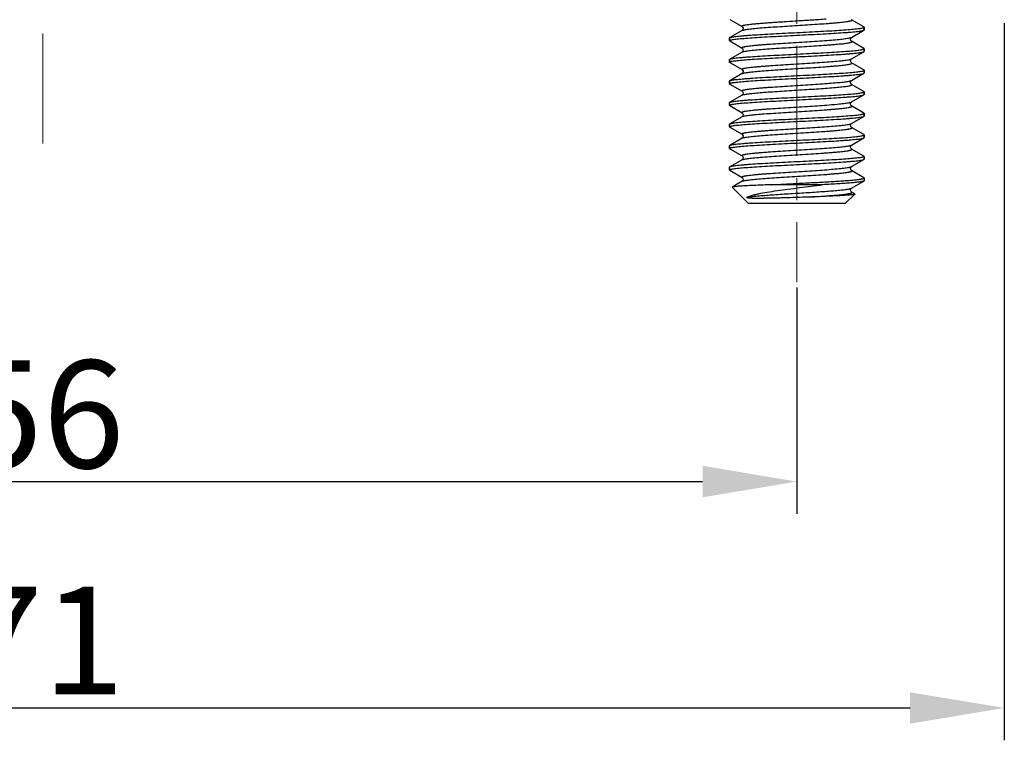
# Model space of a CAD drawing. Units: millimetres. Extents: x 1558 to 2004, y -805 to -490.
# Drawn here: x 1769 to 1806, y -679 to -652 of the extents above; entities that cross this region are included whole.
import ezdxf

# ---------------------------------------------------------------- set-up
doc = ezdxf.new("R2010")
doc.units = ezdxf.units.MM
doc.header["$LTSCALE"] = 65.395
doc.header["$PDMODE"] = 3
doc.header["$PDSIZE"] = 8
doc.linetypes.add('CENTER', pattern=[2, 1.25, -0.25, 0.25, -0.25])
doc.layers.get('0').update_dxf_attribs({"linetype": 'CONTINUOUS', "lineweight": 30})
doc.layers.get('Defpoints').update_dxf_attribs({"linetype": 'CONTINUOUS'})
doc.layers.add('02___PRT_ALL_AXES', color=7, linetype='CONTINUOUS')
doc.layers.add('Dim', color=3, linetype='CONTINUOUS', lineweight=15)
doc.styles.add('Romans字体', font='romans.shx', dxfattribs={"width": 0.75})
doc.dimstyles.new('01', dxfattribs={"dimtxt": 4, "dimasz": 3.5, "dimexe": 1.2, "dimexo": 0.2, "dimgap": 0.5, "dimtad": 1, "dimdsep": 46, "dimtxsty": 'Romans字体', "dimcen": 0, "dimclrd": 1, "dimclre": 6, "dimclrt": 4, "dimazin": 2, "dimtfac": 1, "dimtofl": 0, "dimtmove": 0, "dimatfit": 3, "dimfxl": 1, "dimtolj": 1, "dimtzin": 0, "dimarcsym": 0})

# ---------------------------------------------------------------- blocks, each defined once
blk = doc.blocks.new('*D10')
at = {"layer": 'Defpoints', "color": 0, "transparency": 16777216}
for p in [(1741.917, -661.85), (1797.917, -661.85), (1797.917, -669.257)]:
    blk.add_point(p, dxfattribs=at)
at = {"layer": 'Dim', "color": 6, "lineweight": -2, "transparency": 16777216}
for p, q in [((1741.917, -662.05), (1741.917, -670.457)), ((1797.917, -662.05), (1797.917, -670.457))]:
    blk.add_line(p, q, dxfattribs=at)
at = {"layer": 'Dim', "color": 1, "lineweight": -2, "transparency": 16777216}
blk.add_line((1745.417, -669.257), (1794.417, -669.257), dxfattribs=at)
at = {"layer": 'Dim', "color": 1, "transparency": 16777216}
for points in [[(1745.417, -668.673), (1745.417, -669.84), (1741.917, -669.257)], [(1794.417, -668.673), (1794.417, -669.84), (1797.917, -669.257)]]:
    blk.add_solid(points, dxfattribs=at)
at = {"layer": 'Dim', "color": 4, "transparency": 16777216, "insert": (1769.917, -666.757), "char_height": 4, "attachment_point": 5, "style": 'Romans字体'}
blk.add_mtext('\\A1;56', dxfattribs=at)
blk = doc.blocks.new('*D11')
at = {"layer": 'Defpoints', "color": 0, "transparency": 16777216}
for p in [(1734.212, -652.039), (1805.622, -652.039), (1805.622, -677.661)]:
    blk.add_point(p, dxfattribs=at)
at = {"layer": 'Dim', "color": 6, "lineweight": -2, "transparency": 16777216}
for p, q in [((1734.212, -652.239), (1734.212, -678.861)), ((1805.622, -652.239), (1805.622, -678.861))]:
    blk.add_line(p, q, dxfattribs=at)
at = {"layer": 'Dim', "color": 1, "lineweight": -2, "transparency": 16777216}
blk.add_line((1737.712, -677.661), (1802.122, -677.661), dxfattribs=at)
at = {"layer": 'Dim', "color": 1, "transparency": 16777216}
for points in [[(1737.712, -677.078), (1737.712, -678.245), (1734.212, -677.661)], [(1802.122, -677.078), (1802.122, -678.245), (1805.622, -677.661)]]:
    blk.add_solid(points, dxfattribs=at)
at = {"layer": 'Dim', "color": 4, "transparency": 16777216, "insert": (1769.917, -675.161), "char_height": 4, "attachment_point": 5, "style": 'Romans字体'}
blk.add_mtext('\\A1;71', dxfattribs=at)

msp = doc.modelspace()

# ---------------------------------------------------------------- linework, layer by layer
at = {"color": 1, "linetype": 'CENTER', "lineweight": 0, "ltscale": 0.05}
msp.add_line((1769.917, -656.707), (1769.917, -575.138), dxfattribs=at)
at = {"color": 7, "linetype": 'Continuous'}
for p, q in [((1795.427, -652.101), (1795.885, -652.366)), ((1797.86, -652.156), (1797.924, -652.152)), ((1800.407, -652.378), (1799.949, -652.112)), ((1795.885, -652.512), (1795.427, -652.778)), ((1795.888, -652.51), (1795.885, -652.512)), ((1799.949, -652.767), (1800.407, -652.501)), ((1800.417, -652.389), (1800.407, -652.378)), ((1800.407, -652.501), (1800.417, -652.489)), ((1800.417, -652.489), (1800.417, -652.389)), ((1800.417, -652.391), (1800.417, -652.389)), ((1795.417, -652.789), (1795.427, -652.778)), ((1795.417, -652.889), (1795.417, -652.789)), ((1795.417, -652.889), (1795.417, -652.888)), ((1795.427, -652.901), (1795.417, -652.889)), ((1795.427, -652.901), (1795.885, -653.166)), ((1800.407, -653.178), (1799.949, -652.912)), ((1795.885, -653.312), (1795.427, -653.578)), ((1795.888, -653.31), (1795.885, -653.312)), ((1799.949, -653.567), (1800.407, -653.301)), ((1800.417, -653.189), (1800.407, -653.178)), ((1800.407, -653.301), (1800.417, -653.289)), ((1800.417, -653.289), (1800.417, -653.189)), ((1800.417, -653.191), (1800.417, -653.189)), ((1795.417, -653.589), (1795.427, -653.578)), ((1795.417, -653.689), (1795.417, -653.589)), ((1795.417, -653.689), (1795.417, -653.688)), ((1795.427, -653.701), (1795.417, -653.689)), ((1795.427, -653.701), (1795.885, -653.966)), ((1800.407, -653.978), (1799.949, -653.712)), ((1795.885, -654.112), (1795.427, -654.378)), ((1795.888, -654.11), (1795.885, -654.112)), ((1799.949, -654.366), (1800.407, -654.101)), ((1800.417, -653.989), (1800.407, -653.978)), ((1800.407, -654.101), (1800.417, -654.089)), ((1800.417, -654.089), (1800.417, -653.989)), ((1800.417, -653.991), (1800.417, -653.989)), ((1795.417, -654.389), (1795.427, -654.378)), ((1795.417, -654.489), (1795.417, -654.389)), ((1795.417, -654.489), (1795.417, -654.488)), ((1795.427, -654.501), (1795.417, -654.489)), ((1795.427, -654.501), (1795.885, -654.766)), ((1800.407, -654.778), (1799.949, -654.512)), ((1799.961, -654.526), (1799.949, -654.512)), ((1800.407, -654.778), (1800.417, -654.789)), ((1800.417, -654.889), (1800.417, -654.789)), ((1800.417, -654.791), (1800.417, -654.789)), ((1795.417, -655.189), (1795.427, -655.178)), ((1795.417, -655.289), (1795.417, -655.189)), ((1795.885, -654.912), (1795.427, -655.178)), ((1795.888, -654.91), (1795.885, -654.912)), ((1799.949, -655.167), (1800.407, -654.901)), ((1800.407, -654.901), (1800.417, -654.889)), ((1795.417, -655.289), (1795.417, -655.288)), ((1795.427, -655.301), (1795.417, -655.289)), ((1795.427, -655.301), (1795.885, -655.566)), ((1800.407, -655.578), (1799.949, -655.312)), ((1800.417, -655.589), (1800.407, -655.578)), ((1800.417, -655.689), (1800.417, -655.589)), ((1800.417, -655.591), (1800.417, -655.589)), ((1795.885, -655.712), (1795.427, -655.978)), ((1795.888, -655.71), (1795.885, -655.712)), ((1799.949, -655.967), (1800.407, -655.701)), ((1800.407, -655.701), (1800.417, -655.689)), ((1795.417, -655.989), (1795.427, -655.978)), ((1795.417, -656.089), (1795.417, -655.989)), ((1795.417, -656.089), (1795.417, -656.088)), ((1795.427, -656.101), (1795.417, -656.089)), ((1795.427, -656.101), (1795.885, -656.366)), ((1800.407, -656.378), (1799.949, -656.112)), ((1795.885, -656.512), (1795.427, -656.778)), ((1795.888, -656.51), (1795.885, -656.512)), ((1799.949, -656.767), (1800.407, -656.501)), ((1800.417, -656.389), (1800.407, -656.378)), ((1800.407, -656.501), (1800.417, -656.489)), ((1800.417, -656.489), (1800.417, -656.389)), ((1800.417, -656.391), (1800.417, -656.389)), ((1795.417, -656.789), (1795.427, -656.778)), ((1795.417, -656.889), (1795.417, -656.789)), ((1795.417, -656.889), (1795.417, -656.888)), ((1795.427, -656.901), (1795.417, -656.889)), ((1795.427, -656.901), (1795.885, -657.166)), ((1800.407, -657.178), (1799.949, -656.912)), ((1795.885, -657.312), (1795.427, -657.578)), ((1795.889, -657.31), (1795.885, -657.312)), ((1799.949, -657.566), (1800.407, -657.301)), ((1800.417, -657.189), (1800.407, -657.178)), ((1800.407, -657.301), (1800.417, -657.289)), ((1800.417, -657.289), (1800.417, -657.189)), ((1800.417, -657.189), (1800.417, -657.191)), ((1795.427, -657.578), (1795.417, -657.589)), ((1795.417, -657.689), (1795.417, -657.589)), ((1795.417, -657.689), (1795.417, -657.688)), ((1795.417, -657.689), (1795.427, -657.701)), ((1795.427, -657.701), (1795.885, -657.966)), ((1799.947, -657.568), (1799.949, -657.566)), ((1800.407, -657.978), (1799.949, -657.712)), ((1795.885, -658.112), (1795.515, -658.327)), ((1795.888, -658.11), (1795.885, -658.112)), ((1799.949, -658.367), (1800.407, -658.101)), ((1800.417, -657.989), (1800.407, -657.978)), ((1800.417, -658.089), (1800.407, -658.101)), ((1795.515, -658.327), (1795.512, -658.334)), ((1796.117, -658.939), (1795.512, -658.334)), ((1798.874, -658.239), (1796.96, -658.239)), ((1800.066, -658.58), (1799.949, -658.512)), ((1799.717, -658.939), (1800.068, -658.588)), ((1800.066, -658.58), (1800.068, -658.588)), ((1799.717, -658.939), (1796.117, -658.939))]:
    msp.add_line(p, q, dxfattribs=at)
for points in [[(1795.885, -652.366), (1795.888, -652.368), (1795.904, -652.384), (1795.923, -652.428), (1795.914, -652.48)], [(1795.914, -652.48), (1795.893, -652.507), (1795.888, -652.51)], [(1799.949, -652.912), (1799.942, -652.907), (1799.921, -652.88), (1799.912, -652.828), (1799.93, -652.784), (1799.947, -652.768), (1799.949, -652.767)], [(1795.885, -653.166), (1795.888, -653.168), (1795.904, -653.184), (1795.923, -653.228), (1795.914, -653.28)], [(1795.914, -653.28), (1795.893, -653.307), (1795.888, -653.31)], [(1799.949, -653.712), (1799.942, -653.707), (1799.921, -653.68), (1799.912, -653.628), (1799.93, -653.584), (1799.947, -653.568), (1799.949, -653.567)], [(1795.885, -653.966), (1795.888, -653.968), (1795.904, -653.984), (1795.923, -654.027), (1795.914, -654.079)], [(1795.914, -654.079), (1795.893, -654.107), (1795.888, -654.11)], [(1799.911, -654.438), (1799.914, -654.418), (1799.933, -654.38), (1799.948, -654.367), (1799.949, -654.366)], [(1799.93, -654.494), (1799.912, -654.455), (1799.911, -654.44)], [(1799.949, -654.512), (1799.946, -654.51), (1799.93, -654.494)], [(1795.885, -654.766), (1795.887, -654.768), (1795.903, -654.783), (1795.922, -654.827), (1795.914, -654.879)], [(1795.914, -654.879), (1795.893, -654.907), (1795.888, -654.91)], [(1799.949, -655.312), (1799.942, -655.307), (1799.921, -655.28), (1799.912, -655.228), (1799.93, -655.184), (1799.947, -655.168), (1799.949, -655.167)], [(1795.885, -655.566), (1795.888, -655.568), (1795.904, -655.584), (1795.923, -655.628), (1795.914, -655.68)], [(1795.914, -655.68), (1795.893, -655.707), (1795.888, -655.71)], [(1799.949, -656.112), (1799.942, -656.107), (1799.921, -656.08), (1799.912, -656.028), (1799.93, -655.984), (1799.947, -655.968), (1799.949, -655.967)], [(1795.885, -656.366), (1795.888, -656.368), (1795.904, -656.384), (1795.923, -656.428), (1795.914, -656.48)], [(1795.914, -656.48), (1795.893, -656.507), (1795.888, -656.51)], [(1799.949, -656.912), (1799.942, -656.907), (1799.921, -656.88), (1799.912, -656.828), (1799.93, -656.784), (1799.947, -656.768), (1799.949, -656.767)], [(1795.885, -657.166), (1795.888, -657.168), (1795.904, -657.184), (1795.923, -657.228), (1795.914, -657.279)], [(1795.914, -657.279), (1795.893, -657.306), (1795.889, -657.31)], [(1799.949, -657.712), (1799.941, -657.707), (1799.92, -657.678), (1799.912, -657.625), (1799.93, -657.584), (1799.945, -657.569), (1799.947, -657.568)], [(1795.885, -657.966), (1795.887, -657.968), (1795.903, -657.983), (1795.922, -658.026), (1795.914, -658.079)], [(1795.914, -658.079), (1795.893, -658.106), (1795.888, -658.11)], [(1799.949, -658.512), (1799.942, -658.507), (1799.921, -658.48), (1799.912, -658.428), (1799.93, -658.384), (1799.947, -658.368), (1799.949, -658.367)]]:
    msp.add_lwpolyline(points, dxfattribs=at)
for centre, radius, start, end in [((1799.953, -654.526), 0.00806, 348.6557, 359.9286), ((1795.92, -657.372), 0.0689, 118.1851, 120.0709), ((1795.92, -658.171), 0.0685, 118.3365, 120.0705)]:
    msp.add_arc(centre, radius, start, end, dxfattribs=at)
for points, knots in [([(1795.885, -652.366), (1795.882, -652.365), (1795.877, -652.361), (1795.872, -652.353), (1795.876, -652.345), (1795.885, -652.339), (1795.898, -652.333), (1795.917, -652.326), (1795.941, -652.32), (1795.97, -652.313), (1796.004, -652.307), (1796.06, -652.298), (1796.141, -652.286), (1796.254, -652.274), (1796.383, -652.261), (1796.529, -652.248), (1796.69, -652.235), (1796.864, -652.222), (1797.049, -652.208), (1797.243, -652.195), (1797.514, -652.178), (1797.721, -652.165), (1797.86, -652.156)], [0, 0, 0, 0, 0.005314, 0.008903, 0.012344, 0.017365, 0.024634, 0.034347, 0.046566, 0.061309, 0.078561, 0.098285, 0.144974, 0.200949, 0.265628, 0.338357, 0.418364, 0.50482, 0.596804, 0.693355, 0.793446, 1, 1, 1, 1]), ([(1795.953, -652.49), (1795.973, -652.486), (1796.019, -652.477), (1796.132, -652.46), (1796.31, -652.44), (1796.564, -652.417), (1796.986, -652.385), (1797.448, -652.355), (1797.934, -652.325), (1798.307, -652.302), (1798.666, -652.278), (1798.951, -652.259), (1799.163, -652.243), (1799.307, -652.231), (1799.439, -652.219), (1799.558, -652.207), (1799.663, -652.196), (1799.753, -652.184), (1799.818, -652.174), (1799.862, -652.166), (1799.889, -652.16), (1799.912, -652.154), (1799.93, -652.148), (1799.944, -652.143), (1799.954, -652.137), (1799.96, -652.131), (1799.962, -652.124), (1799.957, -652.117), (1799.952, -652.114), (1799.949, -652.112)], [0, 0, 0, 0, 0.0153, 0.034576, 0.084458, 0.14803, 0.223152, 0.397517, 0.490806, 0.58395, 0.673764, 0.757178, 0.795584, 0.831348, 0.864164, 0.893753, 0.919872, 0.942298, 0.960862, 0.968649, 0.975423, 0.981179, 0.98592, 0.989657, 0.992434, 0.994374, 0.995845, 0.99755, 1, 1, 1, 1]), ([(1797.924, -652.152), (1798.112, -652.141), (1798.472, -652.118), (1798.831, -652.094), (1799.004, -652.081)], [0, 0, 0, 0, 0.52023, 1, 1, 1, 1]), ([(1795.427, -652.778), (1795.431, -652.776), (1795.441, -652.772), (1795.467, -652.763), (1795.513, -652.753), (1795.582, -652.742), (1795.671, -652.731), (1795.777, -652.72), (1795.901, -652.709), (1796.042, -652.697), (1796.258, -652.681), (1796.56, -652.662), (1796.953, -652.639), (1797.377, -652.617), (1797.819, -652.594), (1798.264, -652.572), (1798.698, -652.549), (1799.106, -652.527), (1799.476, -652.504), (1799.795, -652.482), (1800.024, -652.462), (1800.175, -652.446), (1800.261, -652.435), (1800.328, -652.424), (1800.367, -652.415), (1800.382, -652.411)], [0, 0, 0, 0, 0.002755, 0.006453, 0.016754, 0.03092, 0.048873, 0.070482, 0.095579, 0.12397, 0.155423, 0.226489, 0.30649, 0.392841, 0.482748, 0.573302, 0.661572, 0.744704, 0.820008, 0.885056, 0.937759, 0.958942, 0.976451, 0.990161, 1, 1, 1, 1]), ([(1795.452, -652.868), (1795.468, -652.863), (1795.506, -652.855), (1795.573, -652.844), (1795.659, -652.832), (1795.81, -652.816), (1796.039, -652.797), (1796.359, -652.775), (1796.728, -652.752), (1797.137, -652.73), (1797.571, -652.707), (1798.015, -652.684), (1798.457, -652.662), (1798.881, -652.639), (1799.274, -652.617), (1799.576, -652.597), (1799.793, -652.582), (1799.933, -652.57), (1800.057, -652.559), (1800.164, -652.548), (1800.252, -652.536), (1800.321, -652.525), (1800.367, -652.515), (1800.394, -652.507), (1800.404, -652.503), (1800.407, -652.501)], [0, 0, 0, 0, 0.009839, 0.023549, 0.041058, 0.062241, 0.114944, 0.179992, 0.255296, 0.338428, 0.426698, 0.517252, 0.607159, 0.69351, 0.773511, 0.844577, 0.87603, 0.904421, 0.929518, 0.951127, 0.96908, 0.983246, 0.993547, 0.997245, 1, 1, 1, 1]), ([(1795.885, -652.512), (1795.894, -652.507), (1795.916, -652.499), (1795.939, -652.493), (1795.953, -652.49)], [0, 0, 0, 0, 0.400992, 1, 1, 1, 1]), ([(1800.382, -652.411), (1800.391, -652.408), (1800.402, -652.404), (1800.414, -652.397), (1800.417, -652.393), (1800.417, -652.391)], [0, 0, 0, 0, 0.652636, 0.858203, 1, 1, 1, 1]), ([(1795.417, -652.888), (1795.418, -652.886), (1795.421, -652.882), (1795.432, -652.874), (1795.444, -652.871), (1795.452, -652.868)], [0, 0, 0, 0, 0.141797, 0.347364, 1, 1, 1, 1]), ([(1795.885, -653.166), (1795.882, -653.165), (1795.877, -653.161), (1795.873, -653.155), (1795.873, -653.151), (1795.876, -653.146), (1795.883, -653.14), (1795.894, -653.134), (1795.911, -653.128), (1795.932, -653.122), (1795.958, -653.116), (1795.988, -653.11), (1796.038, -653.101), (1796.112, -653.09), (1796.213, -653.078), (1796.331, -653.066), (1796.464, -653.053), (1796.611, -653.041), (1796.77, -653.028), (1797.004, -653.011), (1797.314, -652.991), (1797.701, -652.966), (1798.097, -652.942), (1798.485, -652.917), (1798.852, -652.893), (1799.183, -652.868), (1799.43, -652.847), (1799.601, -652.83), (1799.705, -652.817), (1799.792, -652.805), (1799.861, -652.793), (1799.908, -652.783), (1799.935, -652.773), (1799.945, -652.769), (1799.949, -652.766)], [0, 0, 0, 0, 0.002506, 0.004223, 0.004982, 0.005813, 0.008003, 0.01116, 0.01539, 0.02073, 0.027194, 0.034775, 0.043463, 0.06409, 0.08891, 0.117689, 0.150168, 0.186033, 0.224949, 0.266541, 0.356148, 0.451431, 0.548744, 0.644365, 0.734637, 0.81611, 0.88568, 0.91516, 0.940719, 0.962129, 0.979203, 0.991823, 0.996459, 1, 1, 1, 1]), ([(1795.938, -653.294), (1795.957, -653.289), (1796, -653.28), (1796.108, -653.263), (1796.281, -653.243), (1796.531, -653.22), (1796.95, -653.188), (1797.413, -653.157), (1797.902, -653.127), (1798.279, -653.103), (1798.643, -653.08), (1798.932, -653.06), (1799.148, -653.044), (1799.294, -653.032), (1799.429, -653.02), (1799.55, -653.008), (1799.657, -652.997), (1799.748, -652.985), (1799.815, -652.975), (1799.86, -652.966), (1799.887, -652.96), (1799.91, -652.955), (1799.929, -652.949), (1799.944, -652.943), (1799.954, -652.937), (1799.96, -652.931), (1799.962, -652.924), (1799.957, -652.917), (1799.952, -652.914), (1799.949, -652.912)], [0, 0, 0, 0, 0.014175, 0.032418, 0.080551, 0.142831, 0.217127, 0.39114, 0.484805, 0.578599, 0.669254, 0.753614, 0.792504, 0.828746, 0.862023, 0.892048, 0.918568, 0.941353, 0.960227, 0.968147, 0.975041, 0.980904, 0.985734, 0.989543, 0.992374, 0.99435, 0.995833, 0.997539, 1, 1, 1, 1]), ([(1795.427, -653.578), (1795.431, -653.576), (1795.441, -653.572), (1795.467, -653.563), (1795.513, -653.553), (1795.582, -653.542), (1795.671, -653.531), (1795.777, -653.52), (1795.901, -653.509), (1796.042, -653.497), (1796.258, -653.481), (1796.56, -653.462), (1796.953, -653.439), (1797.377, -653.417), (1797.819, -653.394), (1798.264, -653.372), (1798.698, -653.349), (1799.106, -653.327), (1799.476, -653.304), (1799.795, -653.282), (1800.024, -653.262), (1800.175, -653.246), (1800.261, -653.235), (1800.328, -653.224), (1800.367, -653.215), (1800.382, -653.211)], [0, 0, 0, 0, 0.002755, 0.006453, 0.016754, 0.03092, 0.048873, 0.070482, 0.095579, 0.12397, 0.155423, 0.226489, 0.30649, 0.392841, 0.482748, 0.573302, 0.661572, 0.744704, 0.820008, 0.885056, 0.937759, 0.958942, 0.976451, 0.990161, 1, 1, 1, 1]), ([(1795.452, -653.668), (1795.468, -653.663), (1795.506, -653.655), (1795.573, -653.644), (1795.659, -653.632), (1795.81, -653.616), (1796.039, -653.597), (1796.359, -653.575), (1796.728, -653.552), (1797.137, -653.53), (1797.571, -653.507), (1798.015, -653.484), (1798.457, -653.462), (1798.881, -653.439), (1799.274, -653.417), (1799.576, -653.397), (1799.793, -653.382), (1799.933, -653.37), (1800.057, -653.359), (1800.164, -653.348), (1800.252, -653.336), (1800.321, -653.325), (1800.367, -653.315), (1800.394, -653.307), (1800.404, -653.303), (1800.407, -653.301)], [0, 0, 0, 0, 0.009839, 0.023549, 0.041058, 0.062241, 0.114944, 0.179992, 0.255296, 0.338428, 0.426698, 0.517252, 0.607159, 0.69351, 0.773511, 0.844577, 0.87603, 0.904421, 0.929518, 0.951127, 0.96908, 0.983246, 0.993547, 0.997245, 1, 1, 1, 1]), ([(1795.885, -653.312), (1795.892, -653.308), (1795.909, -653.301), (1795.927, -653.296), (1795.938, -653.294)], [0, 0, 0, 0, 0.411735, 1, 1, 1, 1]), ([(1800.382, -653.211), (1800.391, -653.208), (1800.402, -653.204), (1800.414, -653.197), (1800.417, -653.193), (1800.417, -653.191)], [0, 0, 0, 0, 0.652636, 0.858203, 1, 1, 1, 1]), ([(1795.417, -653.688), (1795.418, -653.686), (1795.421, -653.682), (1795.432, -653.674), (1795.444, -653.671), (1795.452, -653.668)], [0, 0, 0, 0, 0.141797, 0.347364, 1, 1, 1, 1]), ([(1795.885, -653.966), (1795.882, -653.965), (1795.877, -653.961), (1795.873, -653.955), (1795.873, -653.951), (1795.876, -653.946), (1795.883, -653.94), (1795.894, -653.934), (1795.911, -653.928), (1795.932, -653.922), (1795.958, -653.916), (1795.988, -653.91), (1796.038, -653.901), (1796.112, -653.89), (1796.213, -653.878), (1796.331, -653.866), (1796.464, -653.853), (1796.611, -653.841), (1796.77, -653.828), (1797.004, -653.811), (1797.314, -653.791), (1797.701, -653.766), (1798.097, -653.742), (1798.485, -653.717), (1798.852, -653.693), (1799.183, -653.668), (1799.43, -653.647), (1799.601, -653.63), (1799.705, -653.617), (1799.792, -653.605), (1799.861, -653.593), (1799.908, -653.583), (1799.935, -653.573), (1799.945, -653.569), (1799.949, -653.566)], [0, 0, 0, 0, 0.002508, 0.004225, 0.004984, 0.005815, 0.008005, 0.011161, 0.01539, 0.020731, 0.027195, 0.034776, 0.043463, 0.064091, 0.088909, 0.117689, 0.150167, 0.186032, 0.224949, 0.26654, 0.356147, 0.45143, 0.548744, 0.644365, 0.734637, 0.81611, 0.88568, 0.915161, 0.940719, 0.96213, 0.979203, 0.991825, 0.99646, 1, 1, 1, 1]), ([(1795.925, -654.097), (1795.942, -654.093), (1795.982, -654.084), (1796.085, -654.066), (1796.253, -654.046), (1796.498, -654.023), (1796.793, -654), (1797.128, -653.976), (1797.492, -653.952), (1797.871, -653.929), (1798.251, -653.905), (1798.619, -653.882), (1798.913, -653.861), (1799.132, -653.845), (1799.281, -653.833), (1799.418, -653.821), (1799.541, -653.809), (1799.65, -653.797), (1799.744, -653.786), (1799.811, -653.775), (1799.857, -653.767), (1799.885, -653.761), (1799.909, -653.755), (1799.928, -653.749), (1799.943, -653.743), (1799.953, -653.737), (1799.96, -653.731), (1799.962, -653.724), (1799.957, -653.717), (1799.952, -653.714), (1799.949, -653.712)], [0, 0, 0, 0, 0.013035, 0.030226, 0.076574, 0.13753, 0.210974, 0.294319, 0.384614, 0.478657, 0.573113, 0.664627, 0.749955, 0.789341, 0.826073, 0.859823, 0.890297, 0.917227, 0.940382, 0.959572, 0.96763, 0.974648, 0.980619, 0.98554, 0.989422, 0.99231, 0.994323, 0.995819, 0.997529, 1, 1, 1, 1]), ([(1795.427, -654.378), (1795.431, -654.376), (1795.441, -654.372), (1795.467, -654.363), (1795.513, -654.353), (1795.582, -654.342), (1795.671, -654.331), (1795.777, -654.32), (1795.901, -654.309), (1796.042, -654.297), (1796.258, -654.281), (1796.56, -654.262), (1796.953, -654.239), (1797.377, -654.217), (1797.819, -654.194), (1798.264, -654.172), (1798.698, -654.149), (1799.106, -654.127), (1799.476, -654.104), (1799.795, -654.082), (1800.024, -654.062), (1800.175, -654.046), (1800.261, -654.035), (1800.328, -654.024), (1800.367, -654.015), (1800.382, -654.011)], [0, 0, 0, 0, 0.002755, 0.006453, 0.016754, 0.03092, 0.048873, 0.070482, 0.095579, 0.12397, 0.155423, 0.226489, 0.30649, 0.392841, 0.482748, 0.573302, 0.661572, 0.744704, 0.820008, 0.885056, 0.937759, 0.958942, 0.976451, 0.990161, 1, 1, 1, 1]), ([(1795.459, -654.466), (1795.476, -654.461), (1795.516, -654.453), (1795.586, -654.442), (1795.675, -654.431), (1795.829, -654.415), (1796.061, -654.395), (1796.382, -654.373), (1796.753, -654.351), (1797.161, -654.328), (1797.593, -654.306), (1798.036, -654.283), (1798.474, -654.261), (1798.895, -654.238), (1799.285, -654.216), (1799.584, -654.197), (1799.799, -654.181), (1799.938, -654.17), (1800.06, -654.158), (1800.166, -654.147), (1800.253, -654.136), (1800.322, -654.125), (1800.368, -654.115), (1800.394, -654.107), (1800.404, -654.103), (1800.407, -654.101)], [0, 0, 0, 0, 0.010487, 0.024798, 0.042854, 0.064522, 0.118008, 0.183581, 0.259157, 0.342324, 0.430424, 0.520639, 0.610081, 0.695889, 0.775319, 0.845833, 0.877032, 0.905186, 0.930075, 0.951502, 0.969308, 0.98336, 0.993585, 0.997259, 1, 1, 1, 1]), ([(1795.885, -654.112), (1795.89, -654.109), (1795.903, -654.104), (1795.917, -654.1), (1795.925, -654.097)], [0, 0, 0, 0, 0.424051, 1, 1, 1, 1]), ([(1800.382, -654.011), (1800.391, -654.008), (1800.402, -654.004), (1800.414, -653.997), (1800.417, -653.993), (1800.417, -653.991)], [0, 0, 0, 0, 0.652636, 0.858203, 1, 1, 1, 1]), ([(1795.417, -654.488), (1795.418, -654.486), (1795.421, -654.481), (1795.435, -654.473), (1795.449, -654.469), (1795.459, -654.466)], [0, 0, 0, 0, 0.134734, 0.337909, 1, 1, 1, 1]), ([(1795.885, -654.766), (1795.882, -654.765), (1795.877, -654.762), (1795.873, -654.755), (1795.874, -654.747), (1795.881, -654.741), (1795.891, -654.736), (1795.906, -654.73), (1795.925, -654.724), (1795.949, -654.718), (1795.977, -654.712), (1796.022, -654.704), (1796.089, -654.693), (1796.182, -654.682), (1796.29, -654.67), (1796.413, -654.658), (1796.549, -654.646), (1796.697, -654.634), (1796.915, -654.618), (1797.207, -654.598), (1797.573, -654.574), (1797.952, -654.551), (1798.329, -654.527), (1798.692, -654.504), (1799.027, -654.48), (1799.324, -654.457), (1799.57, -654.434), (1799.741, -654.414), (1799.845, -654.396), (1799.887, -654.387), (1799.904, -654.383)], [0, 0, 0, 0, 0.002453, 0.004154, 0.005647, 0.007655, 0.010534, 0.014399, 0.019295, 0.025235, 0.032216, 0.04023, 0.059312, 0.082337, 0.109115, 0.139422, 0.172989, 0.20953, 0.248719, 0.333656, 0.424815, 0.518987, 0.612856, 0.70312, 0.786601, 0.860368, 0.921841, 0.968897, 0.986508, 1, 1, 1, 1]), ([(1799.904, -654.383), (1799.913, -654.38), (1799.929, -654.376), (1799.943, -654.37), (1799.949, -654.366)], [0, 0, 0, 0, 0.581326, 1, 1, 1, 1]), ([(1795.427, -655.178), (1795.431, -655.176), (1795.441, -655.172), (1795.467, -655.163), (1795.512, -655.154), (1795.581, -655.143), (1795.668, -655.131), (1795.774, -655.12), (1795.897, -655.109), (1796.036, -655.098), (1796.25, -655.082), (1796.549, -655.063), (1796.939, -655.04), (1797.36, -655.018), (1797.799, -654.995), (1798.241, -654.973), (1798.674, -654.95), (1799.082, -654.928), (1799.452, -654.906), (1799.774, -654.883), (1800.006, -654.864), (1800.159, -654.848), (1800.248, -654.837), (1800.318, -654.826), (1800.358, -654.817), (1800.375, -654.813)], [0, 0, 0, 0, 0.002741, 0.006415, 0.01664, 0.030693, 0.048498, 0.069925, 0.094814, 0.122968, 0.154167, 0.224681, 0.304111, 0.389919, 0.479361, 0.569576, 0.657676, 0.740843, 0.816419, 0.881992, 0.935478, 0.957146, 0.975202, 0.989513, 1, 1, 1, 1]), ([(1795.913, -654.901), (1795.927, -654.896), (1795.963, -654.888), (1796.024, -654.876), (1796.101, -654.865), (1796.234, -654.848), (1796.433, -654.829), (1796.708, -654.806), (1797.024, -654.783), (1797.369, -654.76), (1797.733, -654.737), (1798.103, -654.714), (1798.467, -654.691), (1798.812, -654.669), (1799.127, -654.646), (1799.366, -654.626), (1799.535, -654.61), (1799.642, -654.598), (1799.734, -654.587), (1799.811, -654.575), (1799.872, -654.564), (1799.913, -654.554), (1799.937, -654.546), (1799.949, -654.54), (1799.957, -654.534), (1799.96, -654.53), (1799.961, -654.528)], [0, 0, 0, 0, 0.011391, 0.026718, 0.045905, 0.068807, 0.125008, 0.193496, 0.272008, 0.357933, 0.448407, 0.540411, 0.630874, 0.716777, 0.795257, 0.863706, 0.893447, 0.91986, 0.942737, 0.961896, 0.977196, 0.988558, 0.992761, 0.996004, 0.998354, 1, 1, 1, 1]), ([(1800.375, -654.813), (1800.385, -654.81), (1800.399, -654.806), (1800.413, -654.797), (1800.417, -654.793), (1800.417, -654.791)], [0, 0, 0, 0, 0.662091, 0.865266, 1, 1, 1, 1]), ([(1795.452, -655.268), (1795.468, -655.263), (1795.506, -655.255), (1795.573, -655.244), (1795.659, -655.232), (1795.81, -655.216), (1796.039, -655.197), (1796.359, -655.175), (1796.728, -655.152), (1797.137, -655.13), (1797.571, -655.107), (1798.015, -655.084), (1798.457, -655.062), (1798.881, -655.039), (1799.274, -655.017), (1799.576, -654.997), (1799.793, -654.982), (1799.933, -654.97), (1800.057, -654.959), (1800.164, -654.948), (1800.252, -654.936), (1800.321, -654.925), (1800.367, -654.915), (1800.394, -654.907), (1800.404, -654.903), (1800.407, -654.901)], [0, 0, 0, 0, 0.009839, 0.023549, 0.041058, 0.062241, 0.114944, 0.179992, 0.255296, 0.338428, 0.426698, 0.517252, 0.607159, 0.69351, 0.773511, 0.844577, 0.87603, 0.904421, 0.929518, 0.951127, 0.96908, 0.983246, 0.993547, 0.997245, 1, 1, 1, 1]), ([(1795.885, -655.566), (1795.882, -655.565), (1795.877, -655.561), (1795.873, -655.555), (1795.873, -655.551), (1795.876, -655.546), (1795.883, -655.54), (1795.894, -655.534), (1795.911, -655.528), (1795.932, -655.522), (1795.958, -655.516), (1795.988, -655.51), (1796.038, -655.501), (1796.112, -655.49), (1796.213, -655.478), (1796.331, -655.466), (1796.464, -655.453), (1796.611, -655.441), (1796.77, -655.428), (1797.004, -655.411), (1797.314, -655.391), (1797.701, -655.366), (1798.097, -655.342), (1798.485, -655.317), (1798.852, -655.293), (1799.183, -655.268), (1799.43, -655.247), (1799.601, -655.23), (1799.705, -655.217), (1799.792, -655.205), (1799.861, -655.193), (1799.908, -655.183), (1799.935, -655.173), (1799.945, -655.169), (1799.949, -655.166)], [0, 0, 0, 0, 0.002508, 0.004224, 0.004983, 0.005815, 0.008004, 0.011158, 0.015389, 0.020732, 0.027195, 0.034774, 0.043461, 0.064092, 0.088908, 0.117691, 0.150166, 0.186034, 0.224949, 0.266542, 0.356148, 0.45143, 0.548744, 0.644366, 0.734638, 0.816112, 0.885682, 0.915159, 0.94072, 0.962129, 0.979203, 0.991825, 0.996458, 1, 1, 1, 1]), ([(1795.885, -654.912), (1795.887, -654.911), (1795.896, -654.907), (1795.905, -654.903), (1795.913, -654.901)], [0, 0, 0, 0, 0.204241, 1, 1, 1, 1]), ([(1795.417, -655.288), (1795.418, -655.286), (1795.421, -655.282), (1795.432, -655.274), (1795.444, -655.271), (1795.452, -655.268)], [0, 0, 0, 0, 0.141797, 0.347364, 1, 1, 1, 1]), ([(1795.902, -655.705), (1795.916, -655.699), (1795.95, -655.69), (1796.011, -655.679), (1796.089, -655.667), (1796.184, -655.655), (1796.295, -655.642), (1796.472, -655.625), (1796.724, -655.605), (1797.058, -655.581), (1797.423, -655.557), (1797.807, -655.533), (1798.195, -655.509), (1798.572, -655.485), (1798.874, -655.464), (1799.1, -655.448), (1799.254, -655.435), (1799.395, -655.423), (1799.523, -655.411), (1799.637, -655.399), (1799.734, -655.387), (1799.804, -655.376), (1799.852, -655.368), (1799.881, -655.362), (1799.906, -655.356), (1799.926, -655.35), (1799.942, -655.344), (1799.953, -655.338), (1799.959, -655.332), (1799.961, -655.328), (1799.961, -655.323), (1799.957, -655.317), (1799.952, -655.314), (1799.949, -655.312)], [0, 0, 0, 0, 0.010715, 0.025751, 0.045038, 0.068418, 0.095694, 0.126622, 0.198281, 0.28078, 0.371094, 0.465901, 0.561711, 0.654997, 0.742326, 0.782742, 0.82049, 0.855222, 0.886626, 0.914409, 0.938332, 0.95818, 0.966527, 0.973803, 0.979997, 0.985106, 0.989144, 0.992151, 0.994241, 0.995045, 0.995791, 0.997507, 1, 1, 1, 1]), ([(1800.382, -655.611), (1800.391, -655.608), (1800.402, -655.604), (1800.414, -655.597), (1800.417, -655.593), (1800.417, -655.591)], [0, 0, 0, 0, 0.652636, 0.858203, 1, 1, 1, 1]), ([(1795.427, -655.978), (1795.431, -655.976), (1795.441, -655.972), (1795.467, -655.963), (1795.513, -655.953), (1795.582, -655.942), (1795.671, -655.931), (1795.777, -655.92), (1795.901, -655.909), (1796.042, -655.897), (1796.258, -655.881), (1796.56, -655.862), (1796.953, -655.839), (1797.377, -655.817), (1797.819, -655.794), (1798.264, -655.772), (1798.698, -655.749), (1799.106, -655.727), (1799.476, -655.704), (1799.795, -655.682), (1800.024, -655.662), (1800.175, -655.646), (1800.261, -655.635), (1800.328, -655.624), (1800.367, -655.615), (1800.382, -655.611)], [0, 0, 0, 0, 0.002755, 0.006453, 0.016754, 0.03092, 0.048873, 0.070482, 0.095579, 0.12397, 0.155423, 0.226489, 0.30649, 0.392841, 0.482748, 0.573302, 0.661572, 0.744704, 0.820008, 0.885056, 0.937759, 0.958942, 0.976451, 0.990161, 1, 1, 1, 1]), ([(1795.452, -656.068), (1795.468, -656.063), (1795.506, -656.055), (1795.573, -656.044), (1795.659, -656.032), (1795.81, -656.016), (1796.039, -655.997), (1796.359, -655.975), (1796.728, -655.952), (1797.137, -655.93), (1797.571, -655.907), (1798.015, -655.884), (1798.457, -655.862), (1798.881, -655.839), (1799.274, -655.817), (1799.576, -655.797), (1799.793, -655.782), (1799.933, -655.77), (1800.057, -655.759), (1800.164, -655.748), (1800.252, -655.736), (1800.321, -655.725), (1800.367, -655.715), (1800.394, -655.707), (1800.404, -655.703), (1800.407, -655.701)], [0, 0, 0, 0, 0.009839, 0.023549, 0.041058, 0.062241, 0.114944, 0.179992, 0.255296, 0.338428, 0.426698, 0.517252, 0.607159, 0.69351, 0.773511, 0.844577, 0.87603, 0.904421, 0.929518, 0.951127, 0.96908, 0.983246, 0.993547, 0.997245, 1, 1, 1, 1]), ([(1795.885, -656.366), (1795.882, -656.365), (1795.877, -656.361), (1795.873, -656.355), (1795.873, -656.351), (1795.876, -656.346), (1795.883, -656.34), (1795.894, -656.334), (1795.911, -656.328), (1795.932, -656.322), (1795.958, -656.316), (1795.988, -656.31), (1796.038, -656.301), (1796.112, -656.29), (1796.213, -656.278), (1796.331, -656.266), (1796.464, -656.253), (1796.611, -656.241), (1796.77, -656.228), (1797.004, -656.211), (1797.314, -656.191), (1797.701, -656.166), (1798.097, -656.142), (1798.485, -656.117), (1798.852, -656.093), (1799.183, -656.068), (1799.43, -656.047), (1799.601, -656.03), (1799.705, -656.017), (1799.792, -656.005), (1799.861, -655.993), (1799.908, -655.983), (1799.935, -655.973), (1799.945, -655.969), (1799.949, -655.966)], [0, 0, 0, 0, 0.002508, 0.004223, 0.004982, 0.005814, 0.008002, 0.011156, 0.015388, 0.020731, 0.027193, 0.034772, 0.04346, 0.06409, 0.088906, 0.117689, 0.150165, 0.186033, 0.224947, 0.266541, 0.356147, 0.451429, 0.548743, 0.644365, 0.734637, 0.816111, 0.885682, 0.915158, 0.94072, 0.962128, 0.979204, 0.991823, 0.996457, 1, 1, 1, 1]), ([(1795.885, -655.712), (1795.886, -655.712), (1795.892, -655.709), (1795.898, -655.706), (1795.902, -655.705)], [0, 0, 0, 0, 0.216399, 1, 1, 1, 1]), ([(1795.417, -656.088), (1795.418, -656.086), (1795.421, -656.082), (1795.432, -656.074), (1795.444, -656.071), (1795.452, -656.068)], [0, 0, 0, 0, 0.141797, 0.347364, 1, 1, 1, 1]), ([(1795.893, -656.508), (1795.905, -656.503), (1795.936, -656.494), (1795.992, -656.482), (1796.067, -656.47), (1796.158, -656.458), (1796.266, -656.445), (1796.44, -656.428), (1796.69, -656.407), (1797.023, -656.383), (1797.389, -656.359), (1797.775, -656.335), (1798.167, -656.31), (1798.549, -656.286), (1798.854, -656.266), (1799.084, -656.249), (1799.24, -656.236), (1799.384, -656.224), (1799.515, -656.212), (1799.63, -656.2), (1799.729, -656.188), (1799.801, -656.177), (1799.849, -656.168), (1799.879, -656.162), (1799.905, -656.156), (1799.925, -656.15), (1799.941, -656.144), (1799.952, -656.138), (1799.959, -656.133), (1799.961, -656.128), (1799.961, -656.123), (1799.957, -656.117), (1799.952, -656.114), (1799.949, -656.112)], [0, 0, 0, 0, 0.009542, 0.023474, 0.041756, 0.064241, 0.090742, 0.121017, 0.191741, 0.273792, 0.364104, 0.459297, 0.555803, 0.650004, 0.738371, 0.779321, 0.817596, 0.85284, 0.884726, 0.912955, 0.937277, 0.957468, 0.965965, 0.973374, 0.979683, 0.984891, 0.989011, 0.99208, 0.99421, 0.995024, 0.995776, 0.997495, 1, 1, 1, 1]), ([(1795.427, -656.778), (1795.431, -656.776), (1795.441, -656.772), (1795.467, -656.763), (1795.513, -656.753), (1795.582, -656.742), (1795.671, -656.731), (1795.777, -656.72), (1795.901, -656.709), (1796.042, -656.697), (1796.258, -656.681), (1796.56, -656.662), (1796.953, -656.639), (1797.377, -656.617), (1797.819, -656.594), (1798.264, -656.572), (1798.698, -656.549), (1799.106, -656.527), (1799.476, -656.504), (1799.795, -656.482), (1800.024, -656.462), (1800.175, -656.446), (1800.261, -656.435), (1800.328, -656.424), (1800.367, -656.415), (1800.382, -656.411)], [0, 0, 0, 0, 0.002755, 0.006453, 0.016754, 0.03092, 0.048873, 0.070482, 0.095579, 0.12397, 0.155423, 0.226489, 0.30649, 0.392841, 0.482748, 0.573302, 0.661572, 0.744704, 0.820008, 0.885056, 0.937759, 0.958942, 0.976451, 0.990161, 1, 1, 1, 1]), ([(1795.452, -656.868), (1795.468, -656.863), (1795.506, -656.855), (1795.573, -656.844), (1795.659, -656.832), (1795.81, -656.816), (1796.039, -656.797), (1796.359, -656.775), (1796.728, -656.752), (1797.137, -656.73), (1797.571, -656.707), (1798.015, -656.684), (1798.457, -656.662), (1798.881, -656.639), (1799.274, -656.617), (1799.576, -656.597), (1799.793, -656.582), (1799.933, -656.57), (1800.057, -656.559), (1800.164, -656.548), (1800.252, -656.536), (1800.321, -656.525), (1800.367, -656.515), (1800.394, -656.507), (1800.404, -656.503), (1800.407, -656.501)], [0, 0, 0, 0, 0.009839, 0.023549, 0.041058, 0.062241, 0.114944, 0.179992, 0.255296, 0.338428, 0.426698, 0.517252, 0.607159, 0.69351, 0.773511, 0.844577, 0.87603, 0.904421, 0.929518, 0.951127, 0.96908, 0.983246, 0.993547, 0.997245, 1, 1, 1, 1]), ([(1795.885, -656.512), (1795.886, -656.512), (1795.889, -656.51), (1795.891, -656.509), (1795.893, -656.508)], [0, 0, 0, 0, 0.230572, 1, 1, 1, 1]), ([(1800.382, -656.411), (1800.391, -656.408), (1800.402, -656.404), (1800.414, -656.397), (1800.417, -656.393), (1800.417, -656.391)], [0, 0, 0, 0, 0.652636, 0.858203, 1, 1, 1, 1]), ([(1795.417, -656.888), (1795.418, -656.886), (1795.421, -656.882), (1795.432, -656.874), (1795.444, -656.871), (1795.452, -656.868)], [0, 0, 0, 0, 0.141797, 0.347364, 1, 1, 1, 1]), ([(1795.885, -657.166), (1795.882, -657.165), (1795.877, -657.161), (1795.873, -657.155), (1795.873, -657.151), (1795.876, -657.146), (1795.883, -657.14), (1795.894, -657.134), (1795.911, -657.128), (1795.932, -657.122), (1795.958, -657.116), (1795.988, -657.11), (1796.038, -657.101), (1796.112, -657.09), (1796.213, -657.078), (1796.331, -657.066), (1796.464, -657.053), (1796.611, -657.041), (1796.77, -657.028), (1797.004, -657.011), (1797.314, -656.991), (1797.701, -656.966), (1798.097, -656.942), (1798.485, -656.917), (1798.852, -656.893), (1799.183, -656.868), (1799.43, -656.847), (1799.601, -656.83), (1799.705, -656.817), (1799.792, -656.805), (1799.861, -656.793), (1799.908, -656.783), (1799.935, -656.773), (1799.945, -656.769), (1799.949, -656.766)], [0, 0, 0, 0, 0.002506, 0.004222, 0.004981, 0.005812, 0.008, 0.011156, 0.015388, 0.02073, 0.027192, 0.034771, 0.043461, 0.064089, 0.088907, 0.117689, 0.150165, 0.186033, 0.224947, 0.266541, 0.356148, 0.45143, 0.548743, 0.644364, 0.734636, 0.81611, 0.885681, 0.915157, 0.94072, 0.962127, 0.979203, 0.991822, 0.996457, 1, 1, 1, 1]), ([(1795.887, -657.311), (1795.898, -657.306), (1795.926, -657.296), (1795.978, -657.284), (1796.049, -657.272), (1796.137, -657.26), (1796.242, -657.248), (1796.414, -657.231), (1796.662, -657.21), (1796.993, -657.185), (1797.36, -657.161), (1797.748, -657.136), (1798.143, -657.112), (1798.528, -657.088), (1798.838, -657.067), (1799.07, -657.05), (1799.229, -657.037), (1799.375, -657.025), (1799.507, -657.013), (1799.624, -657), (1799.724, -656.988), (1799.798, -656.978), (1799.847, -656.969), (1799.878, -656.963), (1799.903, -656.956), (1799.924, -656.95), (1799.941, -656.944), (1799.952, -656.938), (1799.959, -656.933), (1799.961, -656.928), (1799.961, -656.923), (1799.957, -656.917), (1799.952, -656.914), (1799.949, -656.912)], [0, 0, 0, 0, 0.008541, 0.021521, 0.038931, 0.060639, 0.086465, 0.116169, 0.186075, 0.267727, 0.358031, 0.453553, 0.55066, 0.645655, 0.734923, 0.776338, 0.815072, 0.850761, 0.883067, 0.911685, 0.936354, 0.956846, 0.965474, 0.972999, 0.979408, 0.984703, 0.988894, 0.992017, 0.994181, 0.995005, 0.995762, 0.997484, 1, 1, 1, 1]), ([(1800.382, -657.211), (1800.367, -657.215), (1800.329, -657.224), (1800.262, -657.235), (1800.175, -657.246), (1800.025, -657.262), (1799.795, -657.282), (1799.476, -657.304), (1799.106, -657.327), (1798.698, -657.349), (1798.264, -657.372), (1797.819, -657.394), (1797.378, -657.417), (1796.953, -657.439), (1796.56, -657.462), (1796.258, -657.481), (1796.042, -657.497), (1795.901, -657.509), (1795.777, -657.52), (1795.671, -657.531), (1795.582, -657.542), (1795.513, -657.553), (1795.467, -657.563), (1795.441, -657.572), (1795.431, -657.576), (1795.427, -657.578)], [0, 0, 0, 0, 0.009826, 0.023524, 0.041023, 0.062198, 0.114887, 0.179923, 0.255221, 0.338354, 0.426631, 0.517192, 0.607106, 0.693466, 0.773478, 0.844555, 0.876013, 0.904407, 0.929509, 0.951121, 0.969077, 0.983244, 0.993546, 0.997245, 1, 1, 1, 1]), ([(1795.452, -657.668), (1795.468, -657.663), (1795.506, -657.655), (1795.573, -657.644), (1795.659, -657.632), (1795.81, -657.616), (1796.039, -657.597), (1796.359, -657.575), (1796.728, -657.552), (1797.137, -657.53), (1797.571, -657.507), (1798.015, -657.484), (1798.457, -657.462), (1798.881, -657.439), (1799.274, -657.417), (1799.576, -657.397), (1799.793, -657.382), (1799.933, -657.37), (1800.057, -657.359), (1800.164, -657.348), (1800.252, -657.336), (1800.321, -657.325), (1800.367, -657.315), (1800.394, -657.307), (1800.404, -657.303), (1800.407, -657.301)], [0, 0, 0, 0, 0.009839, 0.023549, 0.041058, 0.062241, 0.114944, 0.179992, 0.255296, 0.338428, 0.426698, 0.517252, 0.607159, 0.69351, 0.773511, 0.844577, 0.87603, 0.904421, 0.929518, 0.951127, 0.96908, 0.983246, 0.993547, 0.997245, 1, 1, 1, 1]), ([(1800.417, -657.191), (1800.417, -657.193), (1800.414, -657.197), (1800.402, -657.204), (1800.391, -657.208), (1800.382, -657.211)], [0, 0, 0, 0, 0.141956, 0.347572, 1, 1, 1, 1]), ([(1795.417, -657.688), (1795.418, -657.686), (1795.421, -657.682), (1795.432, -657.674), (1795.444, -657.671), (1795.452, -657.668)], [0, 0, 0, 0, 0.141797, 0.347364, 1, 1, 1, 1]), ([(1795.885, -657.966), (1795.882, -657.965), (1795.877, -657.961), (1795.873, -657.955), (1795.873, -657.951), (1795.876, -657.946), (1795.883, -657.94), (1795.894, -657.934), (1795.911, -657.928), (1795.932, -657.922), (1795.958, -657.916), (1795.988, -657.91), (1796.038, -657.901), (1796.112, -657.89), (1796.213, -657.878), (1796.331, -657.866), (1796.464, -657.853), (1796.611, -657.841), (1796.77, -657.828), (1797.004, -657.811), (1797.314, -657.791), (1797.701, -657.766), (1798.097, -657.742), (1798.485, -657.717), (1798.852, -657.693), (1799.183, -657.668), (1799.43, -657.647), (1799.601, -657.63), (1799.705, -657.617), (1799.792, -657.605), (1799.861, -657.593), (1799.908, -657.583), (1799.935, -657.573), (1799.945, -657.569), (1799.949, -657.566)], [0, 0, 0, 0, 0.002509, 0.004225, 0.004984, 0.005815, 0.008004, 0.011158, 0.015388, 0.020731, 0.027194, 0.034772, 0.043459, 0.06409, 0.088904, 0.117687, 0.150162, 0.18603, 0.224944, 0.266538, 0.356144, 0.451426, 0.54874, 0.644362, 0.734635, 0.816109, 0.88568, 0.915157, 0.940719, 0.962127, 0.979203, 0.991822, 0.996457, 1, 1, 1, 1]), ([(1795.887, -658.111), (1795.897, -658.106), (1795.926, -658.096), (1795.978, -658.085), (1796.048, -658.072), (1796.136, -658.06), (1796.242, -658.048), (1796.413, -658.031), (1796.661, -658.01), (1796.993, -657.985), (1797.359, -657.961), (1797.747, -657.936), (1798.142, -657.912), (1798.528, -657.888), (1798.837, -657.867), (1799.069, -657.85), (1799.228, -657.837), (1799.374, -657.825), (1799.507, -657.813), (1799.624, -657.8), (1799.724, -657.788), (1799.798, -657.778), (1799.847, -657.769), (1799.878, -657.763), (1799.903, -657.756), (1799.924, -657.75), (1799.941, -657.744), (1799.952, -657.738), (1799.959, -657.733), (1799.961, -657.728), (1799.961, -657.723), (1799.957, -657.717), (1799.952, -657.714), (1799.949, -657.712)], [0, 0, 0, 0, 0.008512, 0.021464, 0.038849, 0.060535, 0.086341, 0.116028, 0.18591, 0.267551, 0.357854, 0.453386, 0.55051, 0.645528, 0.734822, 0.776251, 0.814999, 0.850701, 0.883019, 0.911649, 0.936327, 0.956828, 0.96546, 0.972988, 0.9794, 0.984698, 0.988892, 0.992016, 0.99418, 0.995004, 0.995761, 0.997484, 1, 1, 1, 1]), ([(1796.96, -658.239), (1797.157, -658.229), (1797.558, -658.208), (1798.157, -658.177), (1798.654, -658.152), (1799.036, -658.13), (1799.299, -658.115), (1799.542, -658.1), (1799.76, -658.084), (1799.951, -658.069), (1800.111, -658.054), (1800.224, -658.04), (1800.298, -658.029), (1800.339, -658.021), (1800.372, -658.014), (1800.394, -658.007), (1800.406, -658.001), (1800.413, -657.997), (1800.417, -657.992), (1800.417, -657.989)], [0, 0, 0, 0, 0.170074, 0.34645, 0.518616, 0.599871, 0.676269, 0.74666, 0.809999, 0.86534, 0.911862, 0.948897, 0.963688, 0.975935, 0.985612, 0.992721, 0.995341, 0.997373, 1, 1, 1, 1]), ([(1800.407, -658.101), (1800.401, -658.104), (1800.383, -658.111), (1800.351, -658.119), (1800.308, -658.127), (1800.253, -658.136), (1800.188, -658.145), (1800.08, -658.157), (1799.92, -658.171), (1799.702, -658.188), (1799.451, -658.206), (1799.171, -658.223), (1798.975, -658.234), (1798.874, -658.239)], [0, 0, 0, 0, 0.01457, 0.036188, 0.064955, 0.100805, 0.143624, 0.193236, 0.311929, 0.454758, 0.619099, 0.80204, 1, 1, 1, 1]), ([(1796.96, -658.239), (1796.862, -658.243), (1796.674, -658.25), (1796.406, -658.26), (1796.165, -658.271), (1795.958, -658.282), (1795.808, -658.291), (1795.708, -658.299), (1795.648, -658.304), (1795.599, -658.31), (1795.561, -658.315), (1795.534, -658.32), (1795.52, -658.324), (1795.515, -658.327)], [0, 0, 0, 0, 0.202987, 0.389664, 0.5565, 0.700441, 0.818732, 0.867525, 0.909098, 0.943243, 0.969809, 0.988711, 1, 1, 1, 1]), ([(1796.076, -658.696), (1796.101, -658.684), (1796.157, -658.661), (1796.254, -658.631), (1796.369, -658.601), (1796.558, -658.559), (1796.831, -658.51), (1797.194, -658.454), (1797.594, -658.399), (1798.016, -658.345), (1798.445, -658.292), (1798.732, -658.257), (1798.874, -658.239)], [0, 0, 0, 0, 0.028754, 0.064407, 0.106642, 0.155039, 0.26825, 0.399392, 0.543345, 0.69484, 0.848708, 1, 1, 1, 1]), ([(1796.076, -658.696), (1796.131, -658.688), (1796.257, -658.673), (1796.559, -658.644), (1797.014, -658.61), (1797.508, -658.578), (1797.936, -658.552), (1798.262, -658.531), (1798.578, -658.511), (1798.878, -658.491), (1799.152, -658.471), (1799.395, -658.45), (1799.573, -658.433), (1799.696, -658.419), (1799.77, -658.408), (1799.833, -658.398), (1799.883, -658.388), (1799.921, -658.379), (1799.942, -658.371), (1799.949, -658.366)], [0, 0, 0, 0, 0.043173, 0.097504, 0.23378, 0.394889, 0.479622, 0.56423, 0.646517, 0.724349, 0.795709, 0.858756, 0.911868, 0.934264, 0.953699, 0.970052, 0.98324, 0.993215, 1, 1, 1, 1]), ([(1798.4, -658.696), (1798.516, -658.688), (1798.739, -658.674), (1799.011, -658.654), (1799.212, -658.639), (1799.349, -658.627), (1799.473, -658.616), (1799.585, -658.605), (1799.684, -658.593), (1799.768, -658.582), (1799.829, -658.572), (1799.87, -658.564), (1799.895, -658.559), (1799.916, -658.553), (1799.933, -658.547), (1799.946, -658.542), (1799.955, -658.536), (1799.961, -658.53), (1799.961, -658.523), (1799.957, -658.517), (1799.952, -658.514), (1799.949, -658.512)], [0, 0, 0, 0, 0.218174, 0.419635, 0.512002, 0.597822, 0.676411, 0.747118, 0.809407, 0.862784, 0.906867, 0.925331, 0.941367, 0.954968, 0.966148, 0.974948, 0.981483, 0.986079, 0.989678, 0.99394, 1, 1, 1, 1]), ([(1798.4, -658.696), (1798.161, -658.705), (1797.804, -658.717), (1797.391, -658.729), (1797.163, -658.734), (1797.001, -658.738), (1796.847, -658.741), (1796.7, -658.743), (1796.585, -658.745), (1796.497, -658.745), (1796.435, -658.746), (1796.376, -658.745), (1796.32, -658.745), (1796.266, -658.744), (1796.223, -658.742), (1796.19, -658.74), (1796.167, -658.738), (1796.143, -658.736), (1796.124, -658.734), (1796.108, -658.731), (1796.097, -658.729), (1796.087, -658.726), (1796.078, -658.724), (1796.071, -658.72), (1796.063, -658.717), (1796.06, -658.709), (1796.064, -658.703), (1796.07, -658.699), (1796.074, -658.697), (1796.076, -658.696)], [0, 0, 0, 0, 0.303758, 0.452094, 0.523387, 0.592034, 0.657518, 0.719358, 0.777122, 0.804361, 0.830456, 0.855382, 0.879125, 0.901687, 0.923107, 0.933419, 0.9435, 0.9534, 0.963216, 0.968156, 0.973194, 0.978474, 0.981324, 0.984527, 0.988772, 0.991251, 0.994093, 0.996957, 1, 1, 1, 1]), ([(1800.068, -658.588), (1800.067, -658.59), (1800.062, -658.592), (1800.053, -658.595), (1800.041, -658.598), (1800.018, -658.603), (1799.98, -658.609), (1799.924, -658.615), (1799.855, -658.622), (1799.773, -658.628), (1799.679, -658.635), (1799.53, -658.644), (1799.319, -658.656), (1799.038, -658.669), (1798.728, -658.682), (1798.512, -658.691), (1798.4, -658.696)], [0, 0, 0, 0, 0.003677, 0.00926, 0.016851, 0.026483, 0.051898, 0.085431, 0.126916, 0.176118, 0.232723, 0.296385, 0.44316, 0.612529, 0.799914, 1, 1, 1, 1])]:
    msp.add_open_spline(points, degree=3, knots=knots, dxfattribs=at)
at = {"layer": '02___PRT_ALL_AXES', "color": 1, "linetype": 'CENTER', "lineweight": 0, "ltscale": 0.05}
msp.add_line((1797.917, -626.925), (1797.917, -661.85), dxfattribs=at)
at = {"layer": '02___PRT_ALL_AXES', "color": 7, "linetype": 'Continuous'}
for p, q in [((1800.417, -652.389), (1800.417, -652.489)), ((1795.417, -652.789), (1795.417, -652.889)), ((1800.417, -653.189), (1800.417, -653.289)), ((1795.417, -653.589), (1795.417, -653.689)), ((1800.417, -653.989), (1800.417, -654.089)), ((1795.417, -654.389), (1795.417, -654.489)), ((1800.417, -654.789), (1800.417, -654.889)), ((1795.417, -655.189), (1795.417, -655.289)), ((1800.417, -655.589), (1800.417, -655.689)), ((1795.417, -655.989), (1795.417, -656.089)), ((1800.417, -656.389), (1800.417, -656.489)), ((1795.417, -656.789), (1795.417, -656.889)), ((1800.417, -657.189), (1800.417, -657.289)), ((1795.417, -657.589), (1795.417, -657.689)), ((1800.417, -657.989), (1800.417, -658.089))]:
    msp.add_line(p, q, dxfattribs=at)

# ---------------------------------------------------------------- dimensions: what is measured, and where the dimension line sits
at = {"layer": 'Dim'}
dim = msp.add_linear_dim(base=(1805.622, -677.661), p1=(1734.212, -652.039), p2=(1805.622, -652.039), dimstyle='01', override={"dimdec": 0}, dxfattribs=at)
dim.commit()
dim.dimension.update_dxf_attribs({"geometry": '*D11', "text_midpoint": (1769.917, -675.161)})
dim = msp.add_linear_dim(base=(1797.917, -669.257), p1=(1741.917, -661.85), p2=(1797.917, -661.85), dimstyle='01', dxfattribs=at)
dim.commit()
dim.dimension.update_dxf_attribs({"geometry": '*D10', "text_midpoint": (1769.917, -666.757)})

doc.saveas('drawing.dxf')
